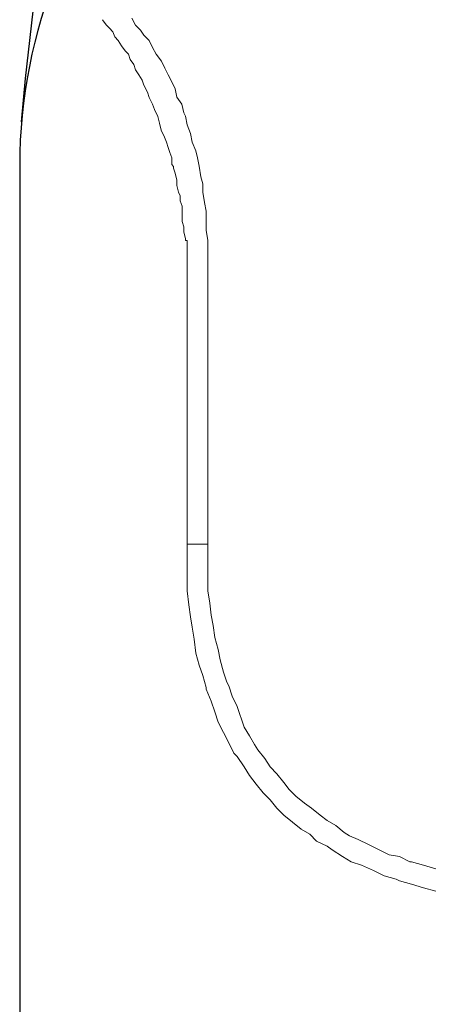
# Model space of a CAD drawing. Units: millimetres. Extents: x 178 to 288, y 723 to 971.
# Drawn here: x 220 to 230, y 839 to 863 of the extents above; entities that cross this region are included whole.
import ezdxf

# ---------------------------------------------------------------- set-up
doc = ezdxf.new("R2010")
doc.units = ezdxf.units.MM
doc.header["$MEASUREMENT"] = 0
doc.layers.add('Lines', color=7, linetype='Continuous', true_color=0x000000)
doc.layers.add('Make2D$可见线$普通线', color=7, linetype='Continuous', true_color=0x000000)

msp = doc.modelspace()

# ---------------------------------------------------------------- linework, layer by layer
at = {"layer": 'Lines', "color": 18, "lineweight": 9, "true_color": 0x000000}
for p, q in [((224.049, 857.925), (224.092, 857.925)), ((224.091, 857.925), (224.091, 857.713)), ((224.601, 857.925), (224.601, 857.713)), ((224.091, 857.713), (224.091, 856.401)), ((224.601, 857.713), (224.601, 856.401)), ((224.091, 850.474), (224.091, 856.401)), ((224.601, 850.474), (224.601, 856.401)), ((224.091, 850.474), (224.602, 850.474))]:
    msp.add_line(p, q, dxfattribs=at)
for points in [[(223.583, 860.337), (223.538, 860.466), (223.456, 860.634), (223.416, 860.803), (223.371, 860.973), (223.286, 861.142), (223.244, 861.27), (223.161, 861.439), (223.119, 861.566), (223.032, 861.736), (222.989, 861.863), (222.905, 861.99), (222.822, 862.118), (222.78, 862.242), (222.695, 862.37), (222.65, 862.497), (222.568, 862.584), (222.483, 862.707), (222.398, 862.836), (222.313, 862.921), (222.271, 863.048), (222.186, 863.133), (222.101, 863.218), (222.017, 863.345)], [(222.737, 863.386), (222.822, 863.214), (222.947, 863.09), (223.031, 862.962), (223.161, 862.837), (223.243, 862.666), (223.328, 862.496), (223.458, 862.329), (223.54, 862.159), (223.625, 861.992), (223.712, 861.82), (223.795, 861.65), (223.839, 861.441), (223.964, 861.269), (224.009, 861.059), (224.049, 860.974), (224.091, 860.762), (224.176, 860.55), (224.216, 860.336), (224.303, 860.128), (224.346, 859.957), (224.388, 859.747), (224.43, 859.49), (224.473, 859.321), (224.473, 859.111), (224.513, 858.857), (224.558, 858.647), (224.558, 858.18), (224.6, 857.924)], [(224.049, 857.925), (224.049, 857.969), (224.007, 858.137), (224.007, 858.264), (223.965, 858.391), (223.965, 858.77), (223.92, 858.9), (223.92, 859.025), (223.88, 859.11), (223.837, 859.279), (223.837, 859.406), (223.795, 859.576), (223.753, 859.703), (223.753, 859.746), (223.712, 859.788), (223.712, 859.958), (223.668, 860.085), (223.625, 860.21), (223.583, 860.337)], [(230.188, 841.963), (229.891, 842.045), (229.594, 842.132), (229.3, 842.215), (229.217, 842.26), (228.92, 842.342), (228.664, 842.469), (228.369, 842.597), (228.113, 842.681), (227.903, 842.811), (227.646, 842.978), (227.521, 843.063), (227.265, 843.19), (227.097, 843.36), (226.887, 843.482), (226.673, 843.657), (226.461, 843.826), (226.294, 843.996), (226.124, 844.205), (225.955, 844.375), (225.785, 844.589), (225.616, 844.797), (225.491, 845.011), (225.319, 845.265), (225.234, 845.348), (225.109, 845.605), (224.98, 845.859), (224.852, 846.111), (224.768, 846.361), (224.683, 846.62), (224.558, 846.917), (224.558, 846.957), (224.473, 847.254), (224.386, 847.508), (224.303, 847.805), (224.261, 848.144), (224.216, 848.441), (224.176, 848.695), (224.134, 848.99), (224.092, 849.331), (224.092, 850.474)], [(224.601, 850.474), (224.601, 849.329), (224.643, 849.03), (224.683, 848.738), (224.728, 848.482), (224.768, 848.187), (224.853, 847.89), (224.897, 847.636), (224.98, 847.339), (225.065, 847.087), (225.109, 847), (225.194, 846.748), (225.319, 846.493), (225.489, 845.985), (225.616, 845.773), (225.743, 845.563), (225.828, 845.433), (225.998, 845.221), (226.125, 845.012), (226.294, 844.842), (226.462, 844.63), (226.591, 844.46), (226.759, 844.289), (226.97, 844.121), (227.142, 843.996), (227.35, 843.827), (227.522, 843.7), (227.734, 843.57), (227.943, 843.403), (228.073, 843.318), (228.283, 843.231), (228.537, 843.106), (229.046, 842.852), (229.298, 842.809), (229.554, 842.682), (229.595, 842.682), (229.891, 842.597), (230.188, 842.512)]]:
    msp.add_lwpolyline(points, dxfattribs=at)
at = {"layer": 'Make2D$可见线$普通线'}
msp.add_line((219.984, 859.773), (219.984, 732.119), dxfattribs=at)
msp.add_lwpolyline([(220.028, 860.841), (220.128, 861.904), (220.384, 864.21), (220.429, 864.706), (220.466, 865.208), (220.492, 865.696), (220.507, 866.184), (220.508, 866.814)], dxfattribs=at)
msp.add_arc((232.659, 859.757), 12.676, 135.9856, 179.9309, dxfattribs=at)

doc.saveas('drawing.dxf')
